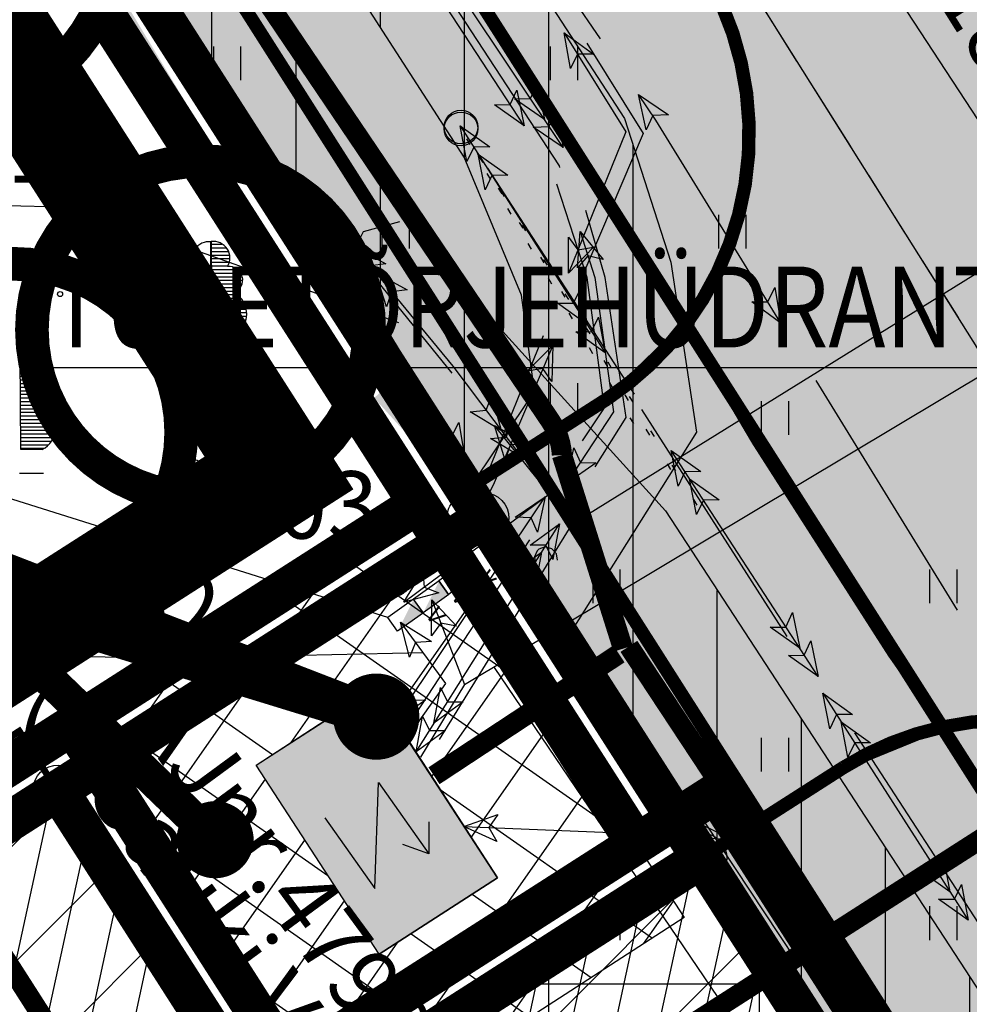
# Model space of a CAD drawing. Units: metres. Extents: x 546210 to 1093194, y 6584471 to 13169941.
# Drawn here: x 546580 to 546594, y 6584981 to 6584996 of the extents above; entities that cross this region are included whole.
import ezdxf
from ezdxf.enums import TextEntityAlignment as Align

# ---------------------------------------------------------------- set-up
doc = ezdxf.new("R2010")
doc.units = ezdxf.units.M
doc.header["$MEASUREMENT"] = 0
for name, pattern in [('05285-geo$0$DASHEDX2', [1.5, 1, -0.5]), ('05285-geo$0$DOTX2', [0.5, 0, -0.5]), ('ACAD_ISO03W100', [30, 12, -18]), ('CENTER', [2, 1.25, -0.25, 0.25, -0.25])]:
    doc.linetypes.add(name, pattern=pattern)
for name, color, linetype in [('-geo', 7, 'Continuous'), ('-X-ref_tehno', 7, 'Continuous'), ('05285-geo$0$AED', 7, 'Continuous'), ('05285-geo$0$EHITIS', 7, 'Continuous'), ('05285-geo$0$HALJASTUS', 7, 'Continuous'), ('05285-geo$0$KORGUS', 7, 'Continuous'), ('05285-geo$0$KPKAABEL', 7, 'Continuous'), ('05285-geo$0$MPKAABEL', 7, 'Continuous'), ('05285-geo$0$PIIR', 7, 'Continuous'), ('05285-geo$0$POST', 7, 'Continuous'), ('05285-geo$0$PUNKT', 7, 'Continuous'), ('05285-geo$0$RELJEEF', 7, 'Continuous'), ('05285-geo$0$SIDETRASS', 7, 'Continuous'), ('05285-geo$0$TEE', 7, 'Continuous'), ('05380 VK$0$K-SERVITUUT', 6, 'Continuous'), ('05380 VK$0$K-ttvesi', 140, '05380 VK$0$V2_KPROJEKT'), ('05380 VK$0$K-Vormistus DP', 5, 'Continuous'), ('GES$0$K-MPKAABEL', 174, 'Continuous'), ('k-alajaama-kaitse', 16, 'Continuous'), ('k-asf-auto', 254, 'Continuous'), ('k-asf-kerg', 51, 'Continuous'), ('k-isiklik_kasutusõigus', 122, 'Continuous'), ('K-k.o.piir', 1, 'Continuous'), ('K-kinnistupiir', 27, 'Continuous'), ('k-kinnistupiir-abi', 27, 'Continuous'), ('k-muru', 71, 'Continuous'), ('K-ol-h-värv', 37, 'Continuous'), ('k-ol-ol-asf-vana', 254, 'Continuous'), ('K-P', 251, 'Continuous'), ('k-pl-ala', 129, 'CENTER'), ('k-pos-nr', 7, 'Continuous'), ('k-puud-säiliv', 94, 'Continuous'), ('K-servituut-tehno', 212, 'Continuous'), ('K-Tugi-tek', 7, 'Continuous'), ('k-tänavakaitse', 133, 'Continuous')]:
    doc.layers.add(name, color=color, linetype=linetype)
doc.layers.add('k-hoonest_õig', color=7, linetype='Continuous', lineweight=9)
doc.styles.add('05285-geo$0$ISOCP', font='ISOCP', dxfattribs={"height": 0.2})
doc.styles.add('05285-geo$0$ROMANC', font='ROMANC', dxfattribs={"height": 0.2})
doc.styles.add('05285-geo$0$txt', font='TXT', dxfattribs={"height": 0.2})
doc.styles.add('05380 VK$0$IV_VK_SWIS', font='swiss.ttf', dxfattribs={"width": 0.85})
doc.styles.add('05380 VK$0$KPR-JOONED', font='romand.shx', dxfattribs={"width": 0.8})
doc.styles.add('GES$0$GEE1$0$KPR-JOONED', font='romand.shx', dxfattribs={"width": 0.8})
doc.linetypes.add('05380 VK$0$V2_KPROJEKT', pattern='A,9.5,-1.25,["V2",05380 VK$0$KPR-JOONED,S=1,R=0,X=-0.845,Y=-0.5],-1.25', length=12)
doc.linetypes.add('GES$0$GEE1$0$W1_KPROJEKT', pattern='A,9.5,-1.25,["W1",GES$0$GEE1$0$KPR-JOONED,S=1,R=0,X=-0.95,Y=-0.5],-1.25', length=12)
pattern_1 = [(90, (0, 0), (-1.25, 2e-16), [])]

# ---------------------------------------------------------------- blocks, each defined once
blk = doc.blocks.new('05285-geo')
at = {"layer": '05285-geo$0$AED', "linetype": 'Continuous'}
for p, q in [((546581.412, 6584996.229), (546582.762, 6584994.124)), ((546582.762, 6584994.124), (546584.111, 6584992.02)), ((546584.111, 6584992.02), (546585.46, 6584989.915)), ((546586.248, 6584987.932), (546584.149, 6584986.575)), ((546584.149, 6584986.575), (546582.05, 6584985.217)), ((546582.05, 6584985.217), (546579.95, 6584983.86)), ((546579.95, 6584983.86), (546577.851, 6584982.502))]:
    blk.add_line(p, q, dxfattribs=at)
blk.add_lwpolyline([(546585.46, 6584989.915), (546586.59, 6584988.153), (546586.248, 6584987.932)], dxfattribs=at)
for centre in [(546582.087, 6584995.177), (546583.436, 6584993.072), (546584.786, 6584990.967), (546586.135, 6584988.863), (546585.199, 6584987.253), (546583.099, 6584985.896), (546581, 6584984.538)]:
    blk.add_circle(centre, 0.25, dxfattribs=at)
at = {"layer": '05285-geo$0$EHITIS', "linetype": 'Continuous'}
for p, q in [((546583.157, 6584984.497), (546584.914, 6584985.633)), ((546586.74, 6584982.825), (546584.914, 6584985.633)), ((546584.983, 6584981.689), (546583.157, 6584984.497)), ((546584.983, 6584981.689), (546586.74, 6584982.825))]:
    blk.add_line(p, q, dxfattribs=at)
for points in [[(546584.178, 6584983.714), (546584.916, 6584982.665), (546584.973, 6584984.238), (546585.719, 6584983.181)], [(546585.719, 6584983.656), (546585.719, 6584983.181), (546585.334, 6584983.32)]]:
    blk.add_lwpolyline(points, dxfattribs=at)
at = {"layer": '05285-geo$0$HALJASTUS', "linetype": 'Continuous'}
for p, q in [((546582.521, 6584995.17), (546582.521, 6584994.668)), ((546582.926, 6584995.17), (546582.926, 6584994.668)), ((546587.521, 6584995.17), (546587.521, 6584994.668)), ((546587.926, 6584995.17), (546587.926, 6584994.668)), ((546585.021, 6584992.67), (546585.021, 6584992.168)), ((546585.426, 6584992.67), (546585.426, 6584992.168)), ((546590.021, 6584992.67), (546590.021, 6584992.168)), ((546590.426, 6584992.67), (546590.426, 6584992.168)), ((546582.478, 6584992.27), (546582.471, 6584990.872)), ((546582.478, 6584992.27), (546582.471, 6584990.872)), ((546582.496, 6584992.274), (546582.489, 6584992.271)), ((546582.496, 6584992.274), (546582.489, 6584992.271)), ((546582.503, 6584990.876), (546582.496, 6584992.274)), ((546582.503, 6584990.876), (546582.496, 6584992.274)), ((546582.496, 6584992.231), (546582.649, 6584992.231)), ((546582.496, 6584992.231), (546582.649, 6584992.231)), ((546582.497, 6584992.178), (546582.709, 6584992.178)), ((546582.497, 6584992.178), (546582.709, 6584992.178)), ((546582.497, 6584992.125), (546582.745, 6584992.125)), ((546582.497, 6584992.125), (546582.745, 6584992.125)), ((546582.497, 6584992.071), (546582.758, 6584992.071)), ((546582.497, 6584992.071), (546582.758, 6584992.071)), ((546582.498, 6584992.018), (546582.764, 6584992.018)), ((546582.498, 6584992.018), (546582.764, 6584992.018)), ((546579.758, 6584991.969), (546580.017, 6584991.474)), ((546580.017, 6584991.474), (546580.26, 6584991.977)), ((546582.498, 6584991.964), (546582.754, 6584991.964)), ((546582.498, 6584991.964), (546582.754, 6584991.964)), ((546582.498, 6584991.911), (546582.737, 6584991.911)), ((546582.498, 6584991.911), (546582.737, 6584991.911)), ((546582.498, 6584991.857), (546582.873, 6584991.857)), ((546582.498, 6584991.857), (546582.873, 6584991.857)), ((546582.499, 6584991.804), (546582.922, 6584991.804)), ((546582.499, 6584991.804), (546582.922, 6584991.804)), ((546582.499, 6584991.75), (546582.949, 6584991.75)), ((546582.499, 6584991.75), (546582.949, 6584991.75)), ((546582.499, 6584991.697), (546582.952, 6584991.697)), ((546582.499, 6584991.697), (546582.952, 6584991.697)), ((546582.499, 6584991.643), (546582.945, 6584991.643)), ((546582.499, 6584991.643), (546582.945, 6584991.643)), ((546582.5, 6584991.59), (546582.923, 6584991.59)), ((546582.5, 6584991.59), (546582.923, 6584991.59)), ((546582.5, 6584991.536), (546582.868, 6584991.536)), ((546582.5, 6584991.536), (546582.868, 6584991.536)), ((546582.5, 6584991.483), (546582.869, 6584991.483)), ((546582.5, 6584991.483), (546582.869, 6584991.483)), ((546582.501, 6584991.43), (546582.931, 6584991.43)), ((546582.501, 6584991.43), (546582.931, 6584991.43)), ((546582.501, 6584991.376), (546582.963, 6584991.376)), ((546582.501, 6584991.376), (546582.963, 6584991.376)), ((546582.501, 6584991.323), (546582.993, 6584991.323)), ((546582.501, 6584991.323), (546582.993, 6584991.323)), ((546582.501, 6584991.269), (546583.004, 6584991.269)), ((546582.501, 6584991.269), (546583.004, 6584991.269)), ((546582.502, 6584991.216), (546583.014, 6584991.216)), ((546582.502, 6584991.216), (546583.014, 6584991.216)), ((546582.502, 6584991.162), (546583.01, 6584991.162)), ((546582.502, 6584991.162), (546583.01, 6584991.162)), ((546582.502, 6584991.109), (546583.002, 6584991.109)), ((546582.502, 6584991.109), (546583.002, 6584991.109)), ((546582.502, 6584991.055), (546582.983, 6584991.055)), ((546582.502, 6584991.055), (546582.983, 6584991.055)), ((546582.503, 6584991.002), (546582.954, 6584991.002)), ((546582.503, 6584991.002), (546582.954, 6584991.002)), ((546582.471, 6584990.872), (546582.148, 6584990.872)), ((546582.471, 6584990.872), (546582.148, 6584990.872)), ((546582.482, 6584990.877), (546582.482, 6584990.524)), ((546582.482, 6584990.877), (546582.482, 6584990.524)), ((546582.503, 6584990.948), (546582.911, 6584990.948)), ((546582.503, 6584990.948), (546582.911, 6584990.948)), ((546582.503, 6584990.895), (546582.851, 6584990.895)), ((546582.503, 6584990.895), (546582.851, 6584990.895)), ((546582.827, 6584990.876), (546582.503, 6584990.876)), ((546582.827, 6584990.876), (546582.503, 6584990.876)), ((546579.655, 6584990.581), (546579.648, 6584990.578)), ((546579.655, 6584990.581), (546579.648, 6584990.578)), ((546579.662, 6584989.183), (546579.655, 6584990.581)), ((546579.662, 6584989.183), (546579.655, 6584990.581)), ((546579.655, 6584990.538), (546579.808, 6584990.538)), ((546579.655, 6584990.538), (546579.808, 6584990.538)), ((546582.482, 6584990.524), (546582.839, 6584990.524)), ((546582.482, 6584990.524), (546582.839, 6584990.524)), ((546579.656, 6584990.485), (546579.868, 6584990.485)), ((546579.656, 6584990.485), (546579.868, 6584990.485)), ((546579.656, 6584990.432), (546579.904, 6584990.432)), ((546579.656, 6584990.432), (546579.904, 6584990.432)), ((546579.656, 6584990.378), (546579.917, 6584990.378)), ((546579.656, 6584990.378), (546579.917, 6584990.378)), ((546579.657, 6584990.325), (546579.923, 6584990.325)), ((546579.657, 6584990.325), (546579.923, 6584990.325)), ((546579.657, 6584990.271), (546579.913, 6584990.271)), ((546579.657, 6584990.271), (546579.913, 6584990.271)), ((546579.657, 6584990.218), (546579.896, 6584990.218)), ((546579.657, 6584990.218), (546579.896, 6584990.218)), ((546579.657, 6584990.164), (546580.032, 6584990.164)), ((546579.657, 6584990.164), (546580.032, 6584990.164)), ((546579.658, 6584990.111), (546580.081, 6584990.111)), ((546579.658, 6584990.111), (546580.081, 6584990.111)), ((546587.521, 6584990.17), (546587.521, 6584989.668)), ((546587.926, 6584990.17), (546587.926, 6584989.668)), ((546579.658, 6584990.057), (546580.108, 6584990.057)), ((546579.658, 6584990.057), (546580.108, 6584990.057)), ((546579.658, 6584990.004), (546580.111, 6584990.004)), ((546579.658, 6584990.004), (546580.111, 6584990.004)), ((546579.658, 6584989.95), (546580.104, 6584989.95)), ((546579.658, 6584989.95), (546580.104, 6584989.95)), ((546579.659, 6584989.897), (546580.082, 6584989.897)), ((546579.659, 6584989.897), (546580.082, 6584989.897)), ((546579.659, 6584989.843), (546580.027, 6584989.843)), ((546579.659, 6584989.843), (546580.027, 6584989.843)), ((546579.659, 6584989.79), (546580.028, 6584989.79)), ((546579.659, 6584989.79), (546580.028, 6584989.79)), ((546590.652, 6584989.903), (546590.652, 6584989.401)), ((546591.057, 6584989.903), (546591.057, 6584989.401)), ((546579.66, 6584989.737), (546580.09, 6584989.737)), ((546579.66, 6584989.737), (546580.09, 6584989.737)), ((546579.66, 6584989.683), (546580.122, 6584989.683)), ((546579.66, 6584989.683), (546580.122, 6584989.683)), ((546579.66, 6584989.63), (546580.152, 6584989.63)), ((546579.66, 6584989.63), (546580.152, 6584989.63)), ((546579.66, 6584989.576), (546580.163, 6584989.576)), ((546579.66, 6584989.576), (546580.163, 6584989.576)), ((546579.661, 6584989.523), (546580.173, 6584989.523)), ((546579.661, 6584989.523), (546580.173, 6584989.523)), ((546579.661, 6584989.469), (546580.169, 6584989.469)), ((546579.661, 6584989.469), (546580.169, 6584989.469)), ((546579.661, 6584989.416), (546580.161, 6584989.416)), ((546579.661, 6584989.416), (546580.161, 6584989.416)), ((546579.661, 6584989.362), (546580.142, 6584989.362)), ((546579.661, 6584989.362), (546580.142, 6584989.362)), ((546582.258, 6584989.469), (546582.517, 6584988.974)), ((546582.517, 6584988.974), (546582.76, 6584989.477)), ((546579.662, 6584989.309), (546580.113, 6584989.309)), ((546579.662, 6584989.309), (546580.113, 6584989.309)), ((546579.662, 6584989.255), (546580.07, 6584989.255)), ((546579.662, 6584989.255), (546580.07, 6584989.255)), ((546579.662, 6584989.202), (546580.01, 6584989.202)), ((546579.662, 6584989.202), (546580.01, 6584989.202)), ((546579.986, 6584989.183), (546579.662, 6584989.183)), ((546579.986, 6584989.183), (546579.662, 6584989.183)), ((546579.641, 6584988.831), (546579.998, 6584988.831)), ((546579.641, 6584988.831), (546579.998, 6584988.831)), ((546588.152, 6584987.403), (546588.152, 6584986.901)), ((546588.557, 6584987.403), (546588.557, 6584986.901)), ((546593.152, 6584987.403), (546593.152, 6584986.901)), ((546593.557, 6584987.403), (546593.557, 6584986.901)), ((546590.652, 6584984.903), (546590.652, 6584984.401)), ((546591.057, 6584984.903), (546591.057, 6584984.401)), ((546588.152, 6584982.403), (546588.152, 6584981.901)), ((546588.557, 6584982.403), (546588.557, 6584981.901)), ((546593.152, 6584982.403), (546593.152, 6584981.901)), ((546593.557, 6584982.403), (546593.557, 6584981.901))]:
    blk.add_line(p, q, dxfattribs=at)
at = {"layer": '05285-geo$0$HALJASTUS', "linetype": '05285-geo$0$DOTX2'}
blk.add_lwpolyline([(546594.095, 6584963.465, -0.066239), (546593.714, 6584962.738, -0.061842), (546593.365, 6584962.361, 0.000044), (546592.199, 6584961.349, -0.017264), (546591.39, 6584960.706, -0.05342), (546590.092, 6584959.932, -0.055187), (546589.149, 6584959.626, -0.000966), (546587.667, 6584959.361, -0.000004), (546573.833, 6584956.888)], format="xyb", dxfattribs=at)
at = {"layer": '05285-geo$0$HALJASTUS', "linetype": 'Continuous'}
for centre in [(546579.768, 6584991.491), (546580.246, 6584991.492), (546582.268, 6584988.991), (546582.746, 6584988.992)]:
    blk.add_circle(centre, 0.0375, dxfattribs=at)
for centre, radius, start, end in [((546582.522, 6584992.028), 0.245, 328.8411, 97.7746), ((546582.522, 6584992.028), 0.245, 328.8411, 97.7746), ((546582.452, 6584992.023), 0.245, 82.2254, 211.1589), ((546582.452, 6584992.023), 0.245, 82.2254, 211.1589), ((546582.22, 6584991.695), 0.203, 83.7436, 247.0589), ((546582.22, 6584991.695), 0.203, 83.7436, 247.0589), ((546582.754, 6584991.699), 0.203, 292.9411, 96.2564), ((546582.754, 6584991.699), 0.203, 292.9411, 96.2564), ((546582.32, 6584991.193), 0.362, 119.6137, 242.2193), ((546582.32, 6584991.193), 0.362, 119.6137, 242.2193), ((546582.654, 6584991.197), 0.362, 297.7807, 60.3863), ((546582.654, 6584991.197), 0.362, 297.7807, 60.3863), ((546579.681, 6584990.335), 0.245, 328.8411, 97.7746), ((546579.681, 6584990.335), 0.245, 328.8411, 97.7746), ((546579.913, 6584990.006), 0.203, 292.9411, 96.2564), ((546579.913, 6584990.006), 0.203, 292.9411, 96.2564), ((546579.813, 6584989.504), 0.362, 297.7807, 60.3863), ((546579.813, 6584989.504), 0.362, 297.7807, 60.3863)]:
    blk.add_arc(centre, radius, start, end, dxfattribs=at)
at = {"layer": '05285-geo$0$KPKAABEL', "linetype": 'Continuous'}
for p, q in [((546587.713, 6584993.666), (546585.501, 6584996.999)), ((546586.185, 6584993.99), (546588.339, 6584990.62)), ((546588.773, 6584990.007), (546586.594, 6584993.361)), ((546588.878, 6584989.777), (546591.032, 6584986.407)), ((546591.498, 6584985.814), (546589.318, 6584989.168)), ((546585.53, 6584984.695), (546587.658, 6584988.082)), ((546586.25, 6584987.505), (546585.868, 6584987.233)), ((546586.395, 6584987.301), (546586.25, 6584987.505)), ((546586.395, 6584987.301), (546586.013, 6584987.029)), ((546585.874, 6584987.235), (546585.492, 6584986.963)), ((546586.013, 6584987.029), (546585.868, 6584987.233)), ((546586.019, 6584987.031), (546585.874, 6584987.235)), ((546586.019, 6584987.031), (546585.637, 6584986.759)), ((546585.494, 6584986.96), (546585.112, 6584986.688)), ((546585.637, 6584986.759), (546585.492, 6584986.963)), ((546585.639, 6584986.757), (546585.494, 6584986.96)), ((546585.639, 6584986.757), (546585.257, 6584986.485)), ((546585.257, 6584986.485), (546585.112, 6584986.688)), ((546591.571, 6584985.564), (546593.725, 6584982.194)), ((546594.222, 6584981.621), (546592.042, 6584984.975))]:
    blk.add_line(p, q, dxfattribs=at)
for points in [[(546587.436, 6584994.083), (546586.993, 6584994.389), (546587.229, 6584994.395), (546587.326, 6584994.61), (546587.436, 6584994.083)], [(546587.713, 6584993.666), (546587.27, 6584993.972), (546587.505, 6584993.979), (546587.603, 6584994.194), (546587.713, 6584993.666)], [(546586.185, 6584993.99), (546586.623, 6584993.676), (546586.387, 6584993.674), (546586.286, 6584993.461), (546586.185, 6584993.99)], [(546586.454, 6584993.569), (546586.892, 6584993.255), (546586.656, 6584993.253), (546586.555, 6584993.04), (546586.454, 6584993.569)], [(546584.61, 6584992.2), (546585.082, 6584991.941), (546584.848, 6584991.911), (546584.773, 6584991.687), (546584.61, 6584992.2)], [(546584.927, 6584991.814), (546585.4, 6584991.555), (546585.166, 6584991.525), (546585.091, 6584991.301), (546584.927, 6584991.814)], [(546588.07, 6584991.041), (546587.632, 6584991.355), (546587.868, 6584991.357), (546587.969, 6584991.57), (546588.07, 6584991.041)], [(546588.339, 6584990.62), (546587.902, 6584990.933), (546588.137, 6584990.936), (546588.239, 6584991.149), (546588.339, 6584990.62)], [(546586.795, 6584989.467), (546586.334, 6584989.745), (546586.569, 6584989.766), (546586.653, 6584989.986), (546586.795, 6584989.467)], [(546587.096, 6584989.068), (546586.635, 6584989.346), (546586.87, 6584989.367), (546586.954, 6584989.587), (546587.096, 6584989.068)], [(546589.318, 6584989.168), (546589.758, 6584988.858), (546589.522, 6584988.854), (546589.423, 6584988.64), (546589.318, 6584989.168)], [(546589.591, 6584988.749), (546590.031, 6584988.439), (546589.795, 6584988.434), (546589.695, 6584988.221), (546589.591, 6584988.749)], [(546587.658, 6584988.082), (546587.561, 6584987.553), (546587.458, 6584987.765), (546587.222, 6584987.765), (546587.658, 6584988.082)], [(546587.392, 6584987.659), (546587.295, 6584987.129), (546587.192, 6584987.341), (546586.956, 6584987.342), (546587.392, 6584987.659)], [(546591.225, 6584986.233), (546590.785, 6584986.544), (546591.021, 6584986.548), (546591.12, 6584986.762), (546591.225, 6584986.233)], [(546591.498, 6584985.814), (546591.057, 6584986.124), (546591.293, 6584986.128), (546591.393, 6584986.342), (546591.498, 6584985.814)], [(546585.796, 6584985.119), (546585.892, 6584985.648), (546585.995, 6584985.436), (546586.231, 6584985.436), (546585.796, 6584985.119)], [(546591.571, 6584985.564), (546592.009, 6584985.251), (546591.773, 6584985.248), (546591.672, 6584985.035), (546591.571, 6584985.564)], [(546585.53, 6584984.695), (546585.626, 6584985.225), (546585.729, 6584985.013), (546585.965, 6584985.012), (546585.53, 6584984.695)], [(546591.84, 6584985.143), (546592.278, 6584984.829), (546592.042, 6584984.827), (546591.941, 6584984.614), (546591.84, 6584985.143)], [(546593.456, 6584982.615), (546593.018, 6584982.929), (546593.254, 6584982.931), (546593.355, 6584983.144), (546593.456, 6584982.615)], [(546593.725, 6584982.194), (546593.287, 6584982.508), (546593.523, 6584982.51), (546593.625, 6584982.723), (546593.725, 6584982.194)]]:
    blk.add_lwpolyline(points, close=True, dxfattribs=at)
for points in [[(546577.255, 6584992.861), (546580.465, 6584992.781), (546585.271, 6584991.07)], [(546588.19, 6584988.929), (546588.647, 6584989.657), (546588.336, 6584991.737), (546588.051, 6584992.734)], [(546584.61, 6584992.2), (546586.074, 6584990.422), (546587.096, 6584989.068)], [(546587.698, 6584988.27), (546587.845, 6584988.076), (546585.872, 6584984.878)], [(546586.69, 6584985.946), (546592.115, 6584977.943), (546590.282, 6584974.382)]]:
    blk.add_lwpolyline(points, dxfattribs=at)
for points in [[(546586.25, 6584987.505), (546586.395, 6584987.301), (546586.013, 6584987.029)], [(546585.874, 6584987.235), (546586.019, 6584987.031), (546585.637, 6584986.759)], [(546585.494, 6584986.96), (546585.639, 6584986.757), (546585.257, 6584986.485)]]:
    blk.add_solid(points, dxfattribs=at)
at = {"layer": '05285-geo$0$MPKAABEL', "linetype": 'Continuous'}
for p, q in [((546588.269, 6584995.28), (546586.018, 6584998.587)), ((546587.133, 6584993.991), (546584.947, 6584997.341)), ((546584.177, 6584992.473), (546586.252, 6584989.053)), ((546586.251, 6584985.695), (546595.643, 6584991.324)), ((546593.567, 6584986.8), (546591.47, 6584990.207)), ((546585.224, 6584985.156), (546587.447, 6584988.482)), ((546586.052, 6584988.163), (546585.647, 6584987.316)), ((546587.216, 6584987.843), (546585.338, 6584984.976))]:
    blk.add_line(p, q, dxfattribs=at)
for points in [[(546585.481, 6584996.724), (546587.653, 6584993.396), (546587.661, 6584993.372)], [(546587.845, 6584988.076), (546594.93, 6584992.468), (546592.632, 6584995.981)], [(546587.728, 6584995.373), (546588.643, 6584993.903), (546587.792, 6584991.8)], [(546588.064, 6584995.218), (546588.9, 6584993.874), (546587.952, 6584991.65)], [(546590.946, 6584991.058), (546589.09, 6584994.075), (546588.832, 6584994.454)], [(546588.002, 6584989.313), (546588.33, 6584989.804), (546588.07, 6584991.737), (546587.62, 6584993.125)], [(546586.064, 6584990.319), (546584.604, 6584992.124), (546584.748, 6584992.423), (546585.289, 6584992.568)], [(546587.966, 6584992.419), (546588.184, 6584991.737), (546588.459, 6584989.742), (546587.764, 6584988.68)], [(546587.417, 6584990.873), (546586.571, 6584988.783), (546585.875, 6584987.369)], [(546587.56, 6584990.73), (546586.675, 6584988.653), (546586.039, 6584987.431)], [(546585.35, 6584986.917), (546587.512, 6584988.527), (546586.693, 6584989.541)], [(546585.112, 6584986.689), (546577.417, 6584989.112), (546572.82, 6584988.523)], [(546585.763, 6584986.954), (546586.251, 6584985.695), (546585.596, 6584984.616)], [(546585.301, 6584986.62), (546585.969, 6584985.708), (546585.404, 6584984.912)], [(546585.633, 6584986.167), (546582.026, 6584986.084), (546578.687, 6584986.13)], [(546586.237, 6584983.586), (546589.274, 6584983.461), (546590.232, 6584983.391)], [(546591.007, 6584982.876), (546591.474, 6584982.338), (546592.651, 6584980.659), (546593.447, 6584979.711)]]:
    blk.add_lwpolyline(points, dxfattribs=at)
for points in [[(546587.728, 6584995.373), (546588.162, 6584995.054), (546587.926, 6584995.054), (546587.823, 6584994.842), (546587.728, 6584995.373)], [(546587.133, 6584993.991), (546586.693, 6584994.301), (546586.928, 6584994.305), (546587.027, 6584994.519), (546587.133, 6584993.991)], [(546588.832, 6584994.454), (546589.279, 6584994.153), (546589.043, 6584994.144), (546588.948, 6584993.928), (546588.832, 6584994.454)], [(546584.177, 6584992.473), (546584.608, 6584992.149), (546584.372, 6584992.152), (546584.266, 6584991.942), (546584.177, 6584992.473)], [(546587.966, 6584992.419), (546588.308, 6584992.004), (546588.08, 6584992.062), (546587.927, 6584991.882), (546587.966, 6584992.419)], [(546587.792, 6584991.8), (546587.795, 6584992.338), (546587.933, 6584992.147), (546588.165, 6584992.188), (546587.792, 6584991.8)], [(546590.946, 6584991.058), (546590.514, 6584991.379), (546590.75, 6584991.378), (546590.854, 6584991.589), (546590.946, 6584991.058)], [(546587.56, 6584990.73), (546587.548, 6584990.192), (546587.413, 6584990.385), (546587.18, 6584990.349), (546587.56, 6584990.73)], [(546586.252, 6584989.053), (546585.822, 6584989.377), (546586.058, 6584989.374), (546586.164, 6584989.585), (546586.252, 6584989.053)], [(546586.693, 6584989.541), (546587.163, 6584989.278), (546586.929, 6584989.249), (546586.852, 6584989.026), (546586.693, 6584989.541)], [(546587.764, 6584988.68), (546587.87, 6584989.207), (546587.969, 6584988.993), (546588.205, 6584988.988), (546587.764, 6584988.68)], [(546587.447, 6584988.482), (546587.335, 6584987.955), (546587.238, 6584988.17), (546587.002, 6584988.177), (546587.447, 6584988.482)], [(546585.35, 6584986.917), (546585.631, 6584987.376), (546585.651, 6584987.141), (546585.87, 6584987.055), (546585.35, 6584986.917)], [(546585.763, 6584986.954), (546586.13, 6584986.56), (546585.899, 6584986.605), (546585.757, 6584986.416), (546585.763, 6584986.954)], [(546585.301, 6584986.62), (546585.758, 6584986.335), (546585.522, 6584986.318), (546585.435, 6584986.099), (546585.301, 6584986.62)], [(546585.224, 6584985.156), (546585.336, 6584985.683), (546585.432, 6584985.468), (546585.668, 6584985.461), (546585.224, 6584985.156)], [(546586.237, 6584983.586), (546586.745, 6584983.765), (546586.611, 6584983.57), (546586.728, 6584983.365), (546586.237, 6584983.586)], [(546590.232, 6584983.391), (546589.718, 6584983.228), (546589.858, 6584983.418), (546589.748, 6584983.627), (546590.232, 6584983.391)]]:
    blk.add_lwpolyline(points, close=True, dxfattribs=at)
at = {"layer": '05285-geo$0$PIIR', "linetype": 'Continuous'}
blk.add_lwpolyline([(546586.534, 6584988.168), (546589.769, 6584983.115), (546619.944, 6584935.985), (546533.83, 6584867.78), (546462.14, 6584842.98), (546432.376, 6584889.468), (546580.218, 6584984.124)], close=True, dxfattribs=at)
blk.add_lwpolyline([(546589.769, 6584983.115), (546586.534, 6584988.168), (546580.218, 6584984.124), (546583.453, 6584979.071), (546589.769, 6584983.115)], dxfattribs=at)
blk.add_polyline3d([(546586.534, 6584988.168, 0), (546580.218, 6584984.124, 0), (546432.376, 6584889.468, 0), (546424.44, 6584901.864, 0), (546409.926, 6584924.832, 0), (546396.19, 6584946.74, 0), (546454.33, 6584984.034, 0), (546447.38, 6584993.95, 0), (546547.98, 6585048.385, 0)], close=True, dxfattribs=at)
for centre, major_axis in [((546586.534, 6584988.168), (-0.265, 0.265)), ((546586.534, 6584988.168), (-0.0177, 0.0177)), ((546580.218, 6584984.124), (-0.265, 0.265)), ((546580.218, 6584984.124), (-0.0177, 0.0177)), ((546589.769, 6584983.115), (-0.265, 0.265)), ((546589.769, 6584983.115), (-0.0177, 0.0177))]:
    blk.add_ellipse(centre, major_axis=major_axis, ratio=1, start_param=4.10383, end_param=10.387015, dxfattribs=at)
at = {"layer": '05285-geo$0$POST', "linetype": '05285-geo$0$DOTX2'}
for p, q in [((546589.313, 6584988.887), (546586.198, 6584993.973)), ((546589.705, 6584988.358), (546586.198, 6584993.973)), ((546588.761, 6584989.57), (546586.198, 6584993.945))]:
    blk.add_line(p, q, dxfattribs=at)
at = {"layer": '05285-geo$0$POST', "linetype": 'Continuous'}
for centre in [(546586.198, 6584993.973), (546586.198, 6584993.945), (546584.177, 6584992.473), (546584.198, 6584992.516)]:
    blk.add_circle(centre, 0.25, dxfattribs=at)
at = {"layer": '05285-geo$0$PUNKT', "linetype": 'Continuous'}
blk.add_circle((546586.176, 6584988.247), 0.175, dxfattribs=at)
at = {"layer": '05285-geo$0$RELJEEF', "linetype": '05285-geo$0$DOTX2'}
blk.add_lwpolyline([(546620.548, 6584998.613, 0.000006), (546618.203, 6584999.455)], format="xyb", dxfattribs=at)
at = {"layer": '05285-geo$0$SIDETRASS', "linetype": 'Continuous'}
blk.add_lwpolyline([(546587.63, 6584987.539), (546587.613, 6584987.637), (546587.548, 6584987.708), (546587.449, 6584987.738), (546587.354, 6584987.703), (546587.327, 6584987.679), (546587.29, 6584987.589), (546587.322, 6584987.289), (546587.289, 6584987.202), (546587.234, 6584987.158), (546587.138, 6584987.123), (546587.051, 6584987.14), (546586.983, 6584987.215), (546586.97, 6584987.265), (546586.973, 6584987.358)], dxfattribs=at)
for points in [[(546582.813, 6584993.174, 0), (546584.051, 6584991.12, 0), (546584.342, 6584990.798, 0), (546584.231, 6584990.698, 0), (546583.931, 6584991.03, 0), (546582.684, 6584993.096, 0)], [(546589.737, 6584984.041, 0), (546591.046, 6584982.067, 0), (546591.31, 6584981.67, 0), (546591.185, 6584981.587, 0), (546590.921, 6584981.984, 0), (546589.612, 6584983.958, 0)]]:
    blk.add_polyline3d(points, close=True, dxfattribs=at)
for points in [[(546580.975, 6584996.221), (546582.445, 6584993.783), (546580.847, 6584996.143), (546582.317, 6584993.706)], [(546585.02, 6584990.05), (546586.929, 6584987.939), (546584.908, 6584989.949), (546586.818, 6584987.838)], [(546587.77, 6584987.006), (546589.344, 6584984.634), (546587.645, 6584986.923), (546589.219, 6584984.551)]]:
    blk.add_solid(points, dxfattribs=at)
at = {"layer": '05285-geo$0$TEE', "linetype": '05285-geo$0$DASHEDX2'}
blk.add_line((546596.776, 6584986.065), (546586.237, 6585002.814), dxfattribs=at)
at = {"layer": '05285-geo$0$EHITIS', "linetype": 'Continuous', "style": '05285-geo$0$txt'}
for s, p in [('AJnr.4798', (546583.461, 6584982.818)), ('Sauki Vaino', (546583.121, 6584981.267))]:
    blk.add_text(s, height=1, rotation=306.3047, dxfattribs=at).set_placement(p, align=Align.MIDDLE)
at = {"layer": '05285-geo$0$KORGUS', "linetype": 'Continuous', "style": '05285-geo$0$ISOCP'}
for s, p in [('38.03', (546581.562, 6584987.861)), ('37.97', (546576.781, 6584984.715))]:
    blk.add_text(s, height=1, dxfattribs=at).set_placement(p)
at = {"layer": '05285-geo$0$KPKAABEL', "linetype": 'Continuous', "style": '05285-geo$0$ISOCP'}
blk.add_text('18619', height=1, rotation=302.0621, dxfattribs=at).set_placement((546594.524, 6584994.537), align=Align.MIDDLE)
for s, p in [('18619', (546579.074, 6584993.515)), ('16952', (546580.744, 6584986.712))]:
    blk.add_text(s, height=1, dxfattribs=at).set_placement(p, align=Align.MIDDLE)
at = {"layer": '05285-geo$0$KPKAABEL', "linetype": 'Continuous', "style": '05285-geo$0$ROMANC', "oblique": 360, "width": 1}
for p in [(546586.418, 6584987.271), (546586.042, 6584987.001), (546585.663, 6584986.727)]:
    blk.add_text('V', height=0.25, rotation=305.4438, dxfattribs=at).set_placement(p)
blk = doc.blocks.new('05380 VK')
at = {"layer": '05380 VK$0$K-SERVITUUT'}
h = blk.add_hatch(dxfattribs=at)
h.set_pattern_fill('ANSI31', color=256, scale=0.2, style=0)
h.set_pattern_definition([(77.7136, (546658.2339, 6585050.24533), (-0.620456, 0.1351272), [])])
h.paths.add_polyline_path([(546493.1, 6584929.596), (546523.746, 6584881.675), (546525.075, 6584879.981), (546528.211, 6584882.464), (546527.012, 6584883.992), (546498.623, 6584928.382), (546578.43, 6584979.479), (546582.236, 6584973.54), (546591.928, 6584979.752), (546589.781, 6584983.127), (546583.445, 6584979.067), (546579.64, 6584985.002)])
blk.add_lwpolyline([(546493.1, 6584929.596, 0.1, 0.1, 0), (546523.746, 6584881.675, 0.1, 0.1, 0), (546525.075, 6584879.981, 0.1, 0.1, 0), (546528.211, 6584882.464, 0.1, 0.1, 0), (546527.012, 6584883.992, 0.1, 0.1, 0), (546498.623, 6584928.382, 0.1, 0.1, 0), (546578.43, 6584979.479, 0.1, 0.1, 0), (546582.236, 6584973.54, 0.1, 0.1, 0), (546591.928, 6584979.752, 0.1, 0.1, 0), (546589.781, 6584983.127, 0.1, 0.1, 0), (546583.445, 6584979.067, 0.1, 0.1, 0), (546579.64, 6584985.002, 0.1, 0.1, 0), (546493.1, 6584929.596, 0, 0, 0)], format="xyseb", dxfattribs=at)
at = {"layer": '05380 VK$0$K-ttvesi', "const_width": 0.3}
blk.add_lwpolyline([(546532.974, 6584873.153), (546525.379, 6584882.833), (546495.838, 6584928.974), (546579.063, 6584982.197), (546582.837, 6584976.301), (546601.587, 6584988.318), (546603.489, 6584996.984)], dxfattribs=at)
at = {"layer": '05380 VK$0$K-Vormistus DP'}
blk.add_line((546580.069, 6584990.4), (546594.401, 6584990.4), dxfattribs=at)
at = {"layer": '05380 VK$0$K-Vormistus DP', "style": '05380 VK$0$IV_VK_SWIS', "width": 0.85}
blk.add_text('TULETÕRJEHÜDRANT', height=1.2, dxfattribs=at).set_placement((546580.069, 6584990.7))
blk = doc.blocks.new('GES')
at = {"layer": 'GES$0$K-MPKAABEL', "color": 251, "linetype": 'GES$0$GEE1$0$W1_KPROJEKT', "const_width": 0.3}
blk.add_lwpolyline([(546645.552, 6585039.909), (546582.769, 6584998.479, 0.422018), (546582.478, 6584997.076), (546587.526, 6584989.606, -0.135504), (546587.696, 6584989.102), (546588.603, 6584986.227)], format="xyb", dxfattribs=at)
at = {"layer": 'GES$0$K-MPKAABEL', "color": 251, "linetype": 'GES$0$GEE1$0$W1_KPROJEKT', "const_width": 0.3, "flags": 128}
blk.add_lwpolyline([(546531.05, 6584873.479), (546617.123, 6584941.494, 0.38935), (546617.338, 6584942.829), (546588.69, 6584986.261)], format="xyb", dxfattribs=at)
at = {"layer": 'GES$0$K-MPKAABEL', "color": 251, "linetype": 'GES$0$GEE1$0$W1_KPROJEKT', "const_width": 0.3}
blk.add_lwpolyline([(546588.542, 6584986.149), (546585.797, 6584984.34)], dxfattribs=at)

msp = doc.modelspace()

# ---------------------------------------------------------------- hatches: boundary and pattern name
at = {"layer": 'k-alajaama-kaitse', "ltscale": 0.1}
h = msp.add_hatch(dxfattribs=at)
h.set_pattern_fill('ANSI37', color=256, scale=8, angle=10, style=0)
h.set_pattern_definition([(55, (0, 0), (-0.81915204429, 0.57357643635), []), (145, (0, 0), (-0.57357643635, -0.81915204429), [])])
h.paths.add_polyline_path([(546580.387, 6584985.088), (546585.503, 6584988.396), (546589.51, 6584982.234), (546584.394, 6584978.926)])
h.paths.add_polyline_path([(546583.157, 6584984.497), (546584.911, 6584985.638), (546586.74, 6584982.825), (546584.983, 6584981.689)], flags=16)
at = {"layer": 'k-asf-auto'}
h = msp.add_hatch(color=256, dxfattribs=at)
edge = h.paths.add_edge_path()
edge.add_line((546553.488, 6585065.994), (546591.234, 6585006.725))
edge.add_arc((546597.982, 6585011.022), 8, 212.4911, 303.4638)
edge.add_line((546602.393, 6585004.349), (546633.423, 6585024.858))
edge.add_arc((546630.779, 6585028.685), 4.651, 304.6331, 353.5057)
edge.add_line((546635.401, 6585028.159), (546635.908, 6585032.929))
edge.add_arc((546640.383, 6585032.452), 4.5, 123.6887, 173.9219, ccw=False)
edge.add_line((546637.887, 6585036.197), (546643.583, 6585039.994))
edge.add_line((546643.583, 6585039.994), (546651.372, 6585028.327))
edge.add_line((546651.372, 6585028.327), (546644.619, 6585023.794))
edge.add_arc((546642.12, 6585027.537), 4.5, 281.9261, 303.7275, ccw=False)
edge.add_line((546643.05, 6585023.134), (546641.822, 6585022.875))
edge.add_arc((546642.549, 6585019.12), 3.824, 100.9712, 126.2959)
edge.add_line((546640.286, 6585022.203), (546605.39, 6584999.137))
edge.add_arc((546609.801, 6584992.463), 8, 123.4638, 212.4911)
edge.add_line((546603.053, 6584988.166), (546639.296, 6584931.256))
edge.add_line((546639.296, 6584931.256), (546633.417, 6584927.7))
edge.add_line((546633.417, 6584927.7), (546598.073, 6584983.213))
edge.add_arc((546594.317, 6584980.582), 4.586, 35.0129, 102.3115)
edge.add_line((546593.34, 6584985.062), (546592.579, 6584986.144))
edge.add_line((546592.579, 6584986.144), (546590.56, 6584989.298))
edge.add_line((546590.56, 6584989.298), (546589.534, 6584991.04))
edge.add_arc((546585.751, 6584993.869), 4.724, 323.2077, 383.9644)
edge.add_line((546590.068, 6584995.787), (546547.711, 6585062.315))
edge.add_line((546547.711, 6585062.315), (546553.488, 6585065.994))
at = {"layer": 'k-asf-kerg'}
for points in [[(546587.169, 6584989.168), (546588.614, 6584990.112), (546589.534, 6584991.04), (546545.184, 6585060.698), (546542.658, 6585059.08)], [(546587.169, 6584989.168), (546588.445, 6584989.988), (546589.534, 6584991.04), (546593.34, 6584985.062), (546591.996, 6584984.537), (546590.66, 6584983.685)], [(546614.441, 6584949.595), (546613.329, 6584948.081), (546590.66, 6584983.685), (546591.875, 6584984.463), (546593.34, 6584985.062), (546615.072, 6584951.014)]]:
    msp.add_hatch(color=256, dxfattribs=at).paths.add_polyline_path(points)
at = {"layer": 'k-isiklik_kasutusõigus', "ltscale": 0.1}
h = msp.add_hatch(dxfattribs=at)
h.set_pattern_fill('ANSI31', color=256, scale=10, angle=45, style=0)
h.set_pattern_definition(pattern_1)
h.paths.add_polyline_path([(546552.904, 6585040.677), (546566.767, 6585049.521), (546562.507, 6585056.245), (546564.807, 6585057.489), (546571.149, 6585047.57), (546557.36, 6585038.784), (546585.603, 6584992.275), (546589.232, 6584988.271), (546623.407, 6584935.921), (546621.132, 6584934.119), (546619.944, 6584935.985), (546589.769, 6584983.115), (546586.534, 6584988.168), (546571.963, 6585010.959)])
h = msp.add_hatch(dxfattribs=at)
h.set_pattern_fill('ANSI31', color=256, scale=10, angle=45, style=0)
h.set_pattern_definition(pattern_1)
h.paths.add_polyline_path([(546586.29, 6584988.551), (546587.289, 6584990.045), (546587.096, 6584991.474), (546586.244, 6584993.525), (546569.658, 6585019.224), (546567.168, 6585022.665), (546562.975, 6585026.289), (546551.455, 6585046.368), (546550.78, 6585046.979), (546549.909, 6585046.887), (546549.184, 6585046.504), (546547.886, 6585048.547), (546549.119, 6585049.212), (546551.728, 6585049.436), (546553.133, 6585047.819), (546560.526, 6585034.958), (546564.673, 6585027.7), (546569.232, 6585023.908), (546588.623, 6584994.1), (546589.313, 6584991.966), (546589.691, 6584989.439), (546587.725, 6584986.307)])
at = {"layer": 'k-muru'}
msp.add_hatch(color=256, dxfattribs=at).paths.add_polyline_path([(546547.98, 6585048.385), (546564.807, 6585057.49), (546634.911, 6584947.839), (546619.944, 6584935.985), (546586.534, 6584988.168)])
at = {"layer": 'K-ol-h-värv'}
msp.add_hatch(color=256, dxfattribs=at).paths.add_polyline_path([(546583.157, 6584984.497), (546584.911, 6584985.638), (546586.74, 6584982.825), (546584.983, 6584981.689)])
at = {"layer": 'k-ol-ol-asf-vana'}
msp.add_hatch(color=256, dxfattribs=at).paths.add_polyline_path([(546542.746, 6585070.13), (546548.38, 6585072.53), (546560.527, 6585053.617), (546569.041, 6585040.222), (546579.338, 6585023.762), (546590.882, 6585005.953), (546601.615, 6584988.978), (546612.593, 6584971.82), (546623.88, 6584954.561), (546635.018, 6584937.302), (546646.041, 6584920.59), (546640.909, 6584916.98), (546633.556, 6584928.361), (546626.172, 6584939.967), (546618.956, 6584951.345), (546607.857, 6584968.75), (546596.776, 6584986.065), (546586.237, 6585002.814), (546575.765, 6585019.156), (546571.076, 6585026.223), (546570.968, 6585026.251), (546553.747, 6585053.194)])
at = {"layer": 'K-servituut-tehno', "ltscale": 0.1}
h = msp.add_hatch(dxfattribs=at)
h.set_pattern_fill('ANSI31', color=256, scale=10, style=0)
h.set_pattern_definition([(45, (0, 0), (-0.88388347648, 0.88388347648), [])])
h.paths.add_polyline_path([(546523.772, 6584881.634), (546525.075, 6584879.981), (546525.701, 6584880.477), (546528.211, 6584882.464), (546526.986, 6584884.033), (546498.623, 6584928.382), (546578.43, 6584979.479), (546582.236, 6584973.54), (546591.924, 6584979.75), (546589.769, 6584983.14), (546583.474, 6584979.084), (546579.64, 6584985.002), (546493.1, 6584929.596)])
at = {"layer": 'k-tänavakaitse', "ltscale": 0.1}
h = msp.add_hatch(dxfattribs=at)
h.set_pattern_fill('ANSI37', color=256, scale=25, angle=45, style=0)
h.set_pattern_definition([(90, (0, 0), (-3.125, 7e-16), []), (180, (0, 0), (-7e-16, -3.125), [])])
h.paths.add_polyline_path([(546585.558, 6584980.419), (546589.769, 6584983.115), (546611.816, 6584948.681), (546607.876, 6584945.561)])

# ---------------------------------------------------------------- linework, layer by layer
at = {"layer": 'k-alajaama-kaitse', "ltscale": 0.1}
msp.add_lwpolyline([(546580.387, 6584985.088), (546585.503, 6584988.396), (546589.51, 6584982.234), (546584.394, 6584978.926)], close=True, dxfattribs=at)
at = {"layer": 'k-asf-auto', "const_width": 0.1}
msp.add_lwpolyline([(546633.417, 6584927.7), (546598.073, 6584983.213, 0.302387), (546593.34, 6584985.062), (546592.579, 6584986.144), (546590.56, 6584989.298), (546589.534, 6584991.04, 0.271491), (546590.068, 6584995.787), (546547.711, 6585062.315), (546553.488, 6585065.994)], format="xyb", dxfattribs=at)
at = {"layer": 'k-asf-kerg', "const_width": 0.1}
for points in [[(546587.169, 6584989.168), (546588.614, 6584990.112), (546589.534, 6584991.04), (546545.184, 6585060.698), (546542.658, 6585059.08)], [(546587.169, 6584989.168), (546588.445, 6584989.988), (546589.534, 6584991.04), (546593.34, 6584985.062), (546591.996, 6584984.537), (546590.66, 6584983.685)]]:
    msp.add_lwpolyline(points, close=True, dxfattribs=at)
msp.add_lwpolyline([(546614.441, 6584949.595), (546613.329, 6584948.081), (546590.66, 6584983.685), (546591.875, 6584984.463), (546593.34, 6584985.062), (546615.072, 6584951.014), (546614.441, 6584949.595)], dxfattribs=at)
at = {"layer": 'k-hoonest_õig', "color": 255, "const_width": 0.6}
msp.add_lwpolyline([(546548.633, 6584999.257), (546584.939, 6584985.218)], dxfattribs=at)
at = {"layer": 'k-hoonest_õig', "const_width": 0.25}
msp.add_lwpolyline([(546584.939, 6584985.218), (546548.633, 6584999.257)], dxfattribs=at)
at = {"layer": 'k-hoonest_õig', "const_width": 0.64}
msp.add_lwpolyline([(546584.619, 6584985.218, 1), (546585.259, 6584985.218, 1)], format="xyb", close=True, dxfattribs=at)
at = {"layer": 'k-isiklik_kasutusõigus', "ltscale": 0.1}
msp.add_lwpolyline([(546552.904, 6585040.677), (546566.767, 6585049.521), (546562.507, 6585056.245), (546564.807, 6585057.489), (546571.149, 6585047.57), (546557.36, 6585038.784), (546585.603, 6584992.275), (546589.232, 6584988.271), (546623.407, 6584935.921), (546621.132, 6584934.119), (546619.944, 6584935.985), (546589.769, 6584983.115), (546586.534, 6584988.168), (546571.963, 6585010.959)], close=True, dxfattribs=at)
msp.add_lwpolyline([(546586.29, 6584988.551), (546587.289, 6584990.045), (546587.096, 6584991.474), (546586.244, 6584993.525), (546569.658, 6585019.224), (546567.168, 6585022.665), (546562.975, 6585026.289), (546551.455, 6585046.368), (546550.78, 6585046.979), (546549.909, 6585046.887), (546549.184, 6585046.504), (546547.886, 6585048.547), (546549.119, 6585049.212), (546551.728, 6585049.436), (546553.133, 6585047.819), (546560.526, 6585034.958), (546564.673, 6585027.7), (546569.232, 6585023.908), (546588.623, 6584994.1), (546589.313, 6584991.966), (546589.691, 6584989.439), (546587.725, 6584986.307), (546586.29, 6584988.551)], dxfattribs=at)
at = {"layer": 'K-k.o.piir', "const_width": 0.6}
for points in [[(546547.98, 6585048.385), (546564.807, 6585057.49), (546634.911, 6584947.839), (546619.944, 6584935.985), (546586.534, 6584988.168)], [(546580.218, 6584984.124), (546586.534, 6584988.168), (546589.769, 6584983.115), (546583.453, 6584979.071)], [(546524.803, 6584948.645), (546580.218, 6584984.124), (546583.453, 6584979.071), (546589.769, 6584983.115), (546611.816, 6584948.681), (546554.064, 6584902.941)]]:
    msp.add_lwpolyline(points, close=True, dxfattribs=at)
at = {"layer": 'K-kinnistupiir', "const_width": 0.6}
for points in [[(546547.98, 6585048.385), (546564.807, 6585057.49), (546634.911, 6584947.839), (546619.944, 6584935.985), (546589.769, 6584983.115), (546586.534, 6584988.168)], [(546396.19, 6584946.74), (546454.33, 6584984.034), (546447.38, 6584993.95), (546547.98, 6585048.385), (546586.534, 6584988.168), (546580.218, 6584984.124), (546432.376, 6584889.468)], [(546586.534, 6584988.168), (546580.218, 6584984.124), (546583.453, 6584979.071), (546589.769, 6584983.115)], [(546619.944, 6584935.985), (546533.83, 6584867.78), (546462.14, 6584842.98), (546432.376, 6584889.468), (546580.218, 6584984.124), (546583.453, 6584979.071), (546589.769, 6584983.115)]]:
    msp.add_lwpolyline(points, close=True, dxfattribs=at)
at = {"layer": 'k-kinnistupiir-abi', "const_width": 0.6}
for points in [[(546588.802, 6584983.327), (546546.984, 6585048.642), (546563.811, 6585057.747)], [(546580.43, 6584985.091), (546585.567, 6584988.38)]]:
    msp.add_lwpolyline(points, dxfattribs=at)
msp.add_lwpolyline([(546620.875, 6584935.829), (546534.171, 6584867.157), (546461.848, 6584842.138), (546431.409, 6584889.68), (546580.43, 6584985.091), (546583.665, 6584980.038), (546589.981, 6584984.082)], close=True, dxfattribs=at)
at = {"layer": 'K-ol-h-värv'}
msp.add_lwpolyline([(546583.157, 6584984.497), (546584.911, 6584985.638), (546586.74, 6584982.825), (546584.983, 6584981.689)], close=True, dxfattribs=at)
at = {"layer": 'k-ol-ol-asf-vana'}
msp.add_lwpolyline([(546542.746, 6585070.13), (546548.38, 6585072.53), (546560.527, 6585053.617), (546569.041, 6585040.222), (546579.338, 6585023.762), (546590.882, 6585005.953), (546601.615, 6584988.978), (546612.593, 6584971.82), (546623.88, 6584954.561), (546635.018, 6584937.302), (546646.041, 6584920.59), (546640.909, 6584916.98), (546633.556, 6584928.361), (546626.172, 6584939.967), (546618.956, 6584951.345), (546607.857, 6584968.75), (546596.776, 6584986.065), (546586.237, 6585002.814), (546575.765, 6585019.156), (546571.076, 6585026.223), (546570.968, 6585026.251), (546553.747, 6585053.194)], close=True, dxfattribs=at)
at = {"layer": 'K-P', "const_width": 0.2}
for points in [[(546589.534, 6584991.04, 0.271491), (546590.068, 6584995.787), (546547.711, 6585062.315)], [(546633.417, 6584927.7), (546633.417, 6584927.7), (546626.108, 6584939.181, 0.444685), (546614.393, 6584941.155), (546543.862, 6584885.293, 0.216539), (546542.174, 6584881.835), (546542.077, 6584877.04, -0.222763), (546540.386, 6584873.614), (546535.036, 6584869.343), (546526.264, 6584880.315), (546532.616, 6584885.394, -0.095415), (546534.123, 6584886.186), (546535.324, 6584886.55, 0.110952), (546536.797, 6584887.351), (546612.449, 6584947.269, 0.384385), (546614.23, 6584957.837), (546598.291, 6584982.872, 0.326638), (546593.34, 6584985.062)]]:
    msp.add_lwpolyline(points, format="xyb", dxfattribs=at)
for points in [[(546545.184, 6585060.698), (546589.534, 6584991.04)], [(546542.658, 6585059.08), (546587.169, 6584989.168)], [(546593.34, 6584985.062), (546589.534, 6584991.04)], [(546587.169, 6584989.168), (546590.66, 6584983.685)], [(546593.34, 6584985.062), (546615.053, 6584950.958)], [(546590.66, 6584983.685), (546613.329, 6584948.081)]]:
    msp.add_lwpolyline(points, dxfattribs=at)
at = {"layer": 'K-P', "linetype": 'ACAD_ISO03W100', "ltscale": 0.03, "const_width": 0.2}
for points in [[(546586.264, 6584988.589), (546588.37, 6584989.937, 0.085473), (546589.534, 6584991.04, 0.050626)], [(546593.34, 6584985.062, 0.086935), (546591.875, 6584984.463), (546589.769, 6584983.115)]]:
    msp.add_lwpolyline(points, format="xyb", dxfattribs=at)
at = {"layer": 'k-pl-ala', "ltscale": 6, "const_width": 1.6}
msp.add_lwpolyline([(546429.337, 6584890.135), (546579.031, 6584985.977), (546583.495, 6584988.835), (546544.851, 6585049.193), (546560.161, 6585057.478), (546660.488, 6585111.764), (546724.894, 6585016.301), (546633.129, 6584943.621), (546621.31, 6584934.26), (546534.903, 6584865.823), (546461.222, 6584840.334)], close=True, dxfattribs=at)
at = {"layer": 'k-pos-nr', "color": 255, "const_width": 0.6}
msp.add_lwpolyline([(546548.596, 6584996.38), (546584.939, 6584985.218)], dxfattribs=at)
at = {"layer": 'k-pos-nr', "const_width": 0.25}
msp.add_lwpolyline([(546584.939, 6584985.218), (546548.596, 6584996.38)], dxfattribs=at)
at = {"layer": 'k-pos-nr', "const_width": 0.64}
msp.add_lwpolyline([(546584.619, 6584985.218, 1), (546585.259, 6584985.218, 1)], format="xyb", close=True, dxfattribs=at)
at = {"layer": 'k-puud-säiliv', "const_width": 0.5}
for points in [[(546578.548, 6584999.261, -1), (546578.548, 6584994.254, -1)], [(546582.331, 6584993.466, -1), (546582.331, 6584988.459, -1)], [(546579.54, 6584991.942, -1), (546579.54, 6584986.935, -1)]]:
    msp.add_lwpolyline(points, format="xyb", close=True, dxfattribs=at)
at = {"layer": 'K-servituut-tehno', "ltscale": 0.1}
msp.add_lwpolyline([(546523.772, 6584881.634), (546525.075, 6584879.981), (546525.701, 6584880.477), (546528.211, 6584882.464), (546526.986, 6584884.033), (546498.623, 6584928.382), (546578.43, 6584979.479), (546582.236, 6584973.54), (546591.924, 6584979.75), (546589.769, 6584983.14), (546583.474, 6584979.084), (546579.64, 6584985.002), (546493.1, 6584929.596), (546523.772, 6584881.634)], close=True, dxfattribs=at)
at = {"layer": 'K-Tugi-tek', "const_width": 0.5}
msp.add_lwpolyline([(546505.222, 6585058.118), (546582.547, 6584983.39)], dxfattribs=at)
at = {"layer": 'K-Tugi-tek', "const_width": 0.573}
msp.add_lwpolyline([(546582.261, 6584983.39, 1), (546582.833, 6584983.39, 1)], format="xyb", close=True, dxfattribs=at)
at = {"layer": 'k-tänavakaitse', "ltscale": 0.1}
msp.add_lwpolyline([(546585.558, 6584980.419), (546589.769, 6584983.115), (546611.816, 6584948.681), (546607.876, 6584945.561)], close=True, dxfattribs=at)

# ---------------------------------------------------------------- block references
at = {"layer": '-geo'}
msp.add_blockref('05285-geo', (0, 0), dxfattribs=at)
at = {"layer": '-X-ref_tehno'}
for name in ['05380 VK', 'GES']:
    msp.add_blockref(name, (0, 0), dxfattribs=at)

doc.saveas('drawing.dxf')
